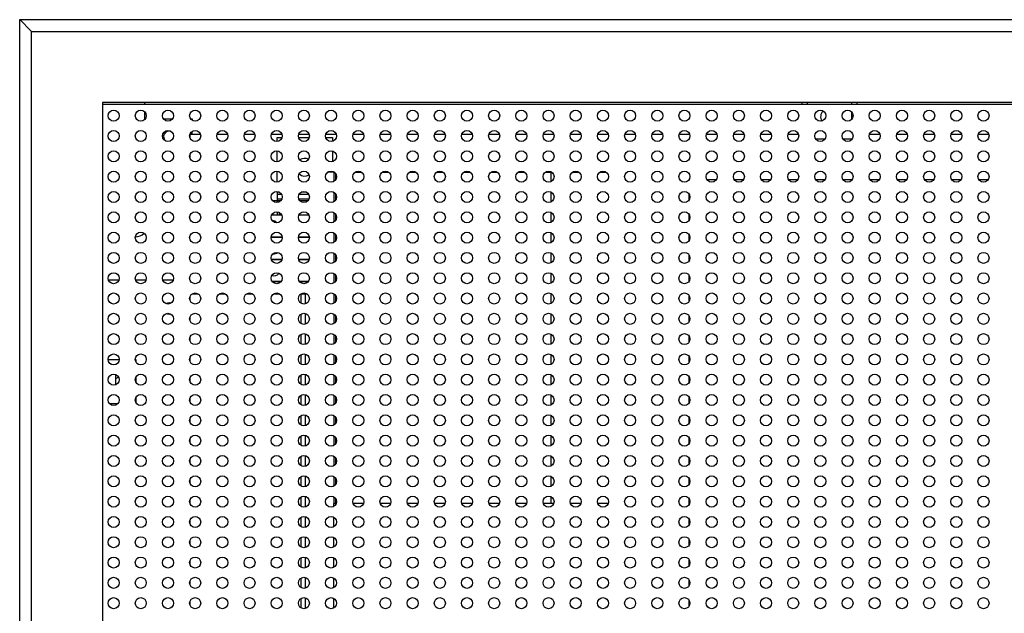
# Model space of a CAD drawing. Units: millimetres. Extents: x 67 to 220, y 22 to 189.
# Drawn here: x 113 to 135, y 119 to 132 of the extents above; entities that cross this region are included whole.
import ezdxf

# ---------------------------------------------------------------- set-up
doc = ezdxf.new("R2010")
doc.units = ezdxf.units.MM
for name, color, linetype in [('6301740', 7, 'Continuous'), ('CONNTACTOR', 7, 'Continuous'), ('D0122-135', 7, 'Continuous'), ('D0122-136', 7, 'Continuous'), ('D0122-164', 7, 'Continuous'), ('D0122-600', 7, 'Continuous'), ('D0127-101', 7, 'Continuous'), ('D0127-152', 7, 'Continuous'), ('D0127-400', 7, 'Continuous'), ('Default', 7, 'Continuous'), ('DIN_RAIL_160MM', 7, 'Continuous'), ('DIN_RAIL_CARRIER', 7, 'Continuous'), ('FAN_CASE_1M', 7, 'Continuous'), ('SMALL_CONNTACTOR', 7, 'Continuous')]:
    doc.layers.add(name, color=color, linetype=linetype)

# ---------------------------------------------------------------- blocks, each defined once
blk = doc.blocks.new('SE')
at = {"layer": '6301740', "color": 7, "linetype": 'Continuous'}
for p, q in [((115.068, 124.693), (115.318, 124.693)), ((115.683, 124.693), (115.693, 124.693)), ((115.693, 124.693), (115.693, 124.648)), ((115.233, 124.328), (115.233, 124.119)), ((115.693, 124.286), (115.693, 124.188)), ((115.285, 123.693), (115.101, 123.693)), ((115.693, 123.826), (115.693, 123.728))]:
    blk.add_line(p, q, dxfattribs=at)
blk.add_arc((115.368, 124.328), 0.135, 168.4749, 180, dxfattribs=at)
at = {"layer": 'CONNTACTOR', "color": 7, "linetype": 'Continuous'}
blk.add_arc((120.143, 121.047), 0.125, 286.5077, 307.5428, dxfattribs=at)
at = {"layer": 'D0122-135', "color": 7, "linetype": 'Continuous'}
for p, q in [((114.943, 130.468), (114.943, 112.026)), ((176.343, 130.468), (114.943, 130.468))]:
    blk.add_line(p, q, dxfattribs=at)
for centre in [(115.193, 130.218), (115.808, 130.218), (116.423, 130.218), (117.039, 130.218), (117.654, 130.218), (118.269, 130.218), (118.884, 130.218), (119.499, 130.218), (120.114, 130.218), (120.73, 130.218), (121.345, 130.218), (121.96, 130.218), (122.575, 130.218), (123.19, 130.218), (123.805, 130.218), (124.42, 130.218), (125.036, 130.218), (125.651, 130.218), (126.266, 130.218), (126.881, 130.218), (127.496, 130.218), (128.111, 130.218), (128.727, 130.218), (129.342, 130.218), (129.957, 130.218), (130.572, 130.218), (131.187, 130.218), (131.802, 130.218), (132.417, 130.218), (133.033, 130.218), (133.648, 130.218), (134.263, 130.218), (134.878, 130.218), (115.193, 129.758), (115.808, 129.758), (116.423, 129.758), (117.039, 129.758), (117.654, 129.758), (118.269, 129.758), (118.884, 129.758), (119.499, 129.758), (120.114, 129.758), (120.73, 129.758), (121.345, 129.758), (121.96, 129.758), (122.575, 129.758), (123.19, 129.758), (123.805, 129.758), (124.42, 129.758), (125.036, 129.758), (125.651, 129.758), (126.266, 129.758), (126.881, 129.758), (127.496, 129.758), (128.111, 129.758), (128.727, 129.758), (129.342, 129.758), (129.957, 129.758), (130.572, 129.758), (131.187, 129.758), (131.802, 129.758), (132.417, 129.758), (133.033, 129.758), (133.648, 129.758), (134.263, 129.758), (134.878, 129.758), (115.193, 129.298), (115.808, 129.298), (116.423, 129.298), (117.039, 129.298), (117.654, 129.298), (118.269, 129.298), (118.884, 129.298), (119.499, 129.298), (120.114, 129.298), (120.73, 129.298), (121.345, 129.298), (121.96, 129.298), (122.575, 129.298), (123.19, 129.298), (123.805, 129.298), (124.42, 129.298), (125.036, 129.298), (125.651, 129.298), (126.266, 129.298), (126.881, 129.298), (127.496, 129.298), (128.111, 129.298), (128.727, 129.298), (129.342, 129.298), (129.957, 129.298), (130.572, 129.298), (131.187, 129.298), (131.802, 129.298), (132.417, 129.298), (133.033, 129.298), (133.648, 129.298), (134.263, 129.298), (134.878, 129.298), (115.193, 128.837), (115.808, 128.837), (116.423, 128.837), (117.039, 128.837), (117.654, 128.837), (118.269, 128.837), (118.884, 128.837), (119.499, 128.837), (120.114, 128.837), (120.73, 128.837), (121.345, 128.837), (121.96, 128.837), (122.575, 128.837), (123.19, 128.837), (123.805, 128.837), (124.42, 128.837), (125.036, 128.837), (125.651, 128.837), (126.266, 128.837), (126.881, 128.837), (127.496, 128.837), (128.111, 128.837), (128.727, 128.837), (129.342, 128.837), (129.957, 128.837), (130.572, 128.837), (131.187, 128.837), (131.802, 128.837), (132.417, 128.837), (133.033, 128.837), (133.648, 128.837), (134.263, 128.837), (134.878, 128.837), (115.193, 128.377), (115.808, 128.377), (116.423, 128.377), (117.039, 128.377), (117.654, 128.377), (118.269, 128.377), (118.884, 128.377), (119.499, 128.377), (120.114, 128.377), (120.73, 128.377), (121.345, 128.377), (121.96, 128.377), (122.575, 128.377), (123.19, 128.377), (123.805, 128.377), (124.42, 128.377), (125.036, 128.377), (125.651, 128.377), (126.266, 128.377), (126.881, 128.377), (127.496, 128.377), (128.111, 128.377), (128.727, 128.377), (129.342, 128.377), (129.957, 128.377), (130.572, 128.377), (131.187, 128.377), (131.802, 128.377), (132.417, 128.377), (133.033, 128.377), (133.648, 128.377), (134.263, 128.377), (134.878, 128.377), (115.193, 127.917), (115.808, 127.917), (116.423, 127.917), (117.039, 127.917), (117.654, 127.917), (118.269, 127.917), (118.884, 127.917), (119.499, 127.917), (120.114, 127.917), (120.73, 127.917), (121.345, 127.917), (121.96, 127.917), (122.575, 127.917), (123.19, 127.917), (123.805, 127.917), (124.42, 127.917), (125.036, 127.917), (125.651, 127.917), (126.266, 127.917), (126.881, 127.917), (127.496, 127.917), (128.111, 127.917), (128.727, 127.917), (129.342, 127.917), (129.957, 127.917), (130.572, 127.917), (131.187, 127.917), (131.802, 127.917), (132.417, 127.917), (133.033, 127.917), (133.648, 127.917), (134.263, 127.917), (134.878, 127.917), (115.193, 127.457), (115.808, 127.457), (116.423, 127.457), (117.039, 127.457), (117.654, 127.457), (118.269, 127.457), (118.884, 127.457), (119.499, 127.457), (120.114, 127.457), (120.73, 127.457), (121.345, 127.457), (121.96, 127.457), (122.575, 127.457), (123.19, 127.457), (123.805, 127.457), (124.42, 127.457), (125.036, 127.457), (125.651, 127.457), (126.266, 127.457), (126.881, 127.457), (127.496, 127.457), (128.111, 127.457), (128.727, 127.457), (129.342, 127.457), (129.957, 127.457), (130.572, 127.457), (131.187, 127.457), (131.802, 127.457), (132.417, 127.457), (133.033, 127.457), (133.648, 127.457), (134.263, 127.457), (134.878, 127.457), (115.193, 126.997), (115.808, 126.997), (116.423, 126.997), (117.039, 126.997), (117.654, 126.997), (118.269, 126.997), (118.884, 126.997), (119.499, 126.997), (120.114, 126.997), (120.73, 126.997), (121.345, 126.997), (121.96, 126.997), (122.575, 126.997), (123.19, 126.997), (123.805, 126.997), (124.42, 126.997), (125.036, 126.997), (125.651, 126.997), (126.266, 126.997), (126.881, 126.997), (127.496, 126.997), (128.111, 126.997), (128.727, 126.997), (129.342, 126.997), (129.957, 126.997), (130.572, 126.997), (131.187, 126.997), (131.802, 126.997), (132.417, 126.997), (133.033, 126.997), (133.648, 126.997), (134.263, 126.997), (134.878, 126.997), (115.193, 126.537), (115.808, 126.537), (116.423, 126.537), (117.039, 126.537), (117.654, 126.537), (118.269, 126.537), (118.884, 126.537), (119.499, 126.537), (120.114, 126.537), (120.73, 126.537), (121.345, 126.537), (121.96, 126.537), (122.575, 126.537), (123.19, 126.537), (123.805, 126.537), (124.42, 126.537), (125.036, 126.537), (125.651, 126.537), (126.266, 126.537), (126.881, 126.537), (127.496, 126.537), (128.111, 126.537), (128.727, 126.537), (129.342, 126.537), (129.957, 126.537), (130.572, 126.537), (131.187, 126.537), (131.802, 126.537), (132.417, 126.537), (133.033, 126.537), (133.648, 126.537), (134.263, 126.537), (134.878, 126.537), (115.193, 126.077), (115.808, 126.077), (116.423, 126.077), (117.039, 126.077), (117.654, 126.077), (118.269, 126.077), (118.884, 126.077), (119.499, 126.077), (120.114, 126.077), (120.73, 126.077), (121.345, 126.077), (121.96, 126.077), (122.575, 126.077), (123.19, 126.077), (123.805, 126.077), (124.42, 126.077), (125.036, 126.077), (125.651, 126.077), (126.266, 126.077), (126.881, 126.077), (127.496, 126.077), (128.111, 126.077), (128.727, 126.077), (129.342, 126.077), (129.957, 126.077), (130.572, 126.077), (131.187, 126.077), (131.802, 126.077), (132.417, 126.077), (133.033, 126.077), (133.648, 126.077), (134.263, 126.077), (134.878, 126.077), (115.193, 125.617), (115.808, 125.617), (116.423, 125.617), (117.039, 125.617), (117.654, 125.617), (118.269, 125.617), (118.884, 125.617), (119.499, 125.617), (120.114, 125.617), (120.73, 125.617), (121.345, 125.617), (121.96, 125.617), (122.575, 125.617), (123.19, 125.617), (123.805, 125.617), (124.42, 125.617), (125.036, 125.617), (125.651, 125.617), (126.266, 125.617), (126.881, 125.617), (127.496, 125.617), (128.111, 125.617), (128.727, 125.617), (129.342, 125.617), (129.957, 125.617), (130.572, 125.617), (131.187, 125.617), (131.802, 125.617), (132.417, 125.617), (133.033, 125.617), (133.648, 125.617), (134.263, 125.617), (134.878, 125.617), (115.193, 125.157), (115.808, 125.157), (116.423, 125.157), (117.039, 125.157), (117.654, 125.157), (118.269, 125.157), (118.884, 125.157), (119.499, 125.157), (120.114, 125.157), (120.73, 125.157), (121.345, 125.157), (121.96, 125.157), (122.575, 125.157), (123.19, 125.157), (123.805, 125.157), (124.42, 125.157), (125.036, 125.157), (125.651, 125.157), (126.266, 125.157), (126.881, 125.157), (127.496, 125.157), (128.111, 125.157), (128.727, 125.157), (129.342, 125.157), (129.957, 125.157), (130.572, 125.157), (131.187, 125.157), (131.802, 125.157), (132.417, 125.157), (133.033, 125.157), (133.648, 125.157), (134.263, 125.157), (134.878, 125.157), (115.193, 124.697), (115.808, 124.697), (116.423, 124.697), (117.039, 124.697), (117.654, 124.697), (118.269, 124.697), (118.884, 124.697), (119.499, 124.697), (120.114, 124.697), (120.73, 124.697), (121.345, 124.697), (121.96, 124.697), (122.575, 124.697), (123.19, 124.697), (123.805, 124.697), (124.42, 124.697), (125.036, 124.697), (125.651, 124.697), (126.266, 124.697), (126.881, 124.697), (127.496, 124.697), (128.111, 124.697), (128.727, 124.697), (129.342, 124.697), (129.957, 124.697), (130.572, 124.697), (131.187, 124.697), (131.802, 124.697), (132.417, 124.697), (133.033, 124.697), (133.648, 124.697), (134.263, 124.697), (134.878, 124.697), (115.193, 124.237), (115.808, 124.237), (116.423, 124.237), (117.039, 124.237), (117.654, 124.237), (118.269, 124.237), (118.884, 124.237), (119.499, 124.237), (120.114, 124.237), (120.73, 124.237), (121.345, 124.237), (121.96, 124.237), (122.575, 124.237), (123.19, 124.237), (123.805, 124.237), (124.42, 124.237), (125.036, 124.237), (125.651, 124.237), (126.266, 124.237), (126.881, 124.237), (127.496, 124.237), (128.111, 124.237), (128.727, 124.237), (129.342, 124.237), (129.957, 124.237), (130.572, 124.237), (131.187, 124.237), (131.802, 124.237), (132.417, 124.237), (133.033, 124.237), (133.648, 124.237), (134.263, 124.237), (134.878, 124.237), (115.193, 123.777), (115.808, 123.777), (116.423, 123.777), (117.039, 123.777), (117.654, 123.777), (118.269, 123.777), (118.884, 123.777), (119.499, 123.777), (120.114, 123.777), (120.73, 123.777), (121.345, 123.777), (121.96, 123.777), (122.575, 123.777), (123.19, 123.777), (123.805, 123.777), (124.42, 123.777), (125.036, 123.777), (125.651, 123.777), (126.266, 123.777), (126.881, 123.777), (127.496, 123.777), (128.111, 123.777), (128.727, 123.777), (129.342, 123.777), (129.957, 123.777), (130.572, 123.777), (131.187, 123.777), (131.802, 123.777), (132.417, 123.777), (133.033, 123.777), (133.648, 123.777), (134.263, 123.777), (134.878, 123.777), (115.193, 123.317), (115.808, 123.317), (116.423, 123.317), (117.039, 123.317), (117.654, 123.317), (118.269, 123.317), (118.884, 123.317), (119.499, 123.317), (120.114, 123.317), (120.73, 123.317), (121.345, 123.317), (121.96, 123.317), (122.575, 123.317), (123.19, 123.317), (123.805, 123.317), (124.42, 123.317), (125.036, 123.317), (125.651, 123.317), (126.266, 123.317), (126.881, 123.317), (127.496, 123.317), (128.111, 123.317), (128.727, 123.317), (129.342, 123.317), (129.957, 123.317), (130.572, 123.317), (131.187, 123.317), (131.802, 123.317), (132.417, 123.317), (133.033, 123.317), (133.648, 123.317), (134.263, 123.317), (134.878, 123.317), (115.193, 122.857), (115.808, 122.857), (116.423, 122.857), (117.039, 122.857), (117.654, 122.857), (118.269, 122.857), (118.884, 122.857), (119.499, 122.857), (120.114, 122.857), (120.73, 122.857), (121.345, 122.857), (121.96, 122.857), (122.575, 122.857), (123.19, 122.857), (123.805, 122.857), (124.42, 122.857), (125.036, 122.857), (125.651, 122.857), (126.266, 122.857), (126.881, 122.857), (127.496, 122.857), (128.111, 122.857), (128.727, 122.857), (129.342, 122.857), (129.957, 122.857), (130.572, 122.857), (131.187, 122.857), (131.802, 122.857), (132.417, 122.857), (133.033, 122.857), (133.648, 122.857), (134.263, 122.857), (134.878, 122.857), (115.193, 122.397), (115.808, 122.397), (116.423, 122.397), (117.039, 122.397), (117.654, 122.397), (118.269, 122.397), (118.884, 122.397), (119.499, 122.397), (120.114, 122.397), (120.73, 122.397), (121.345, 122.397), (121.96, 122.397), (122.575, 122.397), (123.19, 122.397), (123.805, 122.397), (124.42, 122.397), (125.036, 122.397), (125.651, 122.397), (126.266, 122.397), (126.881, 122.397), (127.496, 122.397), (128.111, 122.397), (128.727, 122.397), (129.342, 122.397), (129.957, 122.397), (130.572, 122.397), (131.187, 122.397), (131.802, 122.397), (132.417, 122.397), (133.033, 122.397), (133.648, 122.397), (134.263, 122.397), (134.878, 122.397), (115.193, 121.937), (115.808, 121.937), (116.423, 121.937), (117.039, 121.937), (117.654, 121.937), (118.269, 121.937), (118.884, 121.937), (119.499, 121.937), (120.114, 121.937), (120.73, 121.937), (121.345, 121.937), (121.96, 121.937), (122.575, 121.937), (123.19, 121.937), (123.805, 121.937), (124.42, 121.937), (125.036, 121.937), (125.651, 121.937), (126.266, 121.937), (126.881, 121.937), (127.496, 121.937), (128.111, 121.937), (128.727, 121.937), (129.342, 121.937), (129.957, 121.937), (130.572, 121.937), (131.187, 121.937), (131.802, 121.937), (132.417, 121.937), (133.033, 121.937), (133.648, 121.937), (134.263, 121.937), (134.878, 121.937), (115.193, 121.477), (115.808, 121.477), (116.423, 121.477), (117.039, 121.477), (117.654, 121.477), (118.269, 121.477), (118.884, 121.477), (119.499, 121.477), (120.114, 121.477), (120.73, 121.477), (121.345, 121.477), (121.96, 121.477), (122.575, 121.477), (123.19, 121.477), (123.805, 121.477), (124.42, 121.477), (125.036, 121.477), (125.651, 121.477), (126.266, 121.477), (126.881, 121.477), (127.496, 121.477), (128.111, 121.477), (128.727, 121.477), (129.342, 121.477), (129.957, 121.477), (130.572, 121.477), (131.187, 121.477), (131.802, 121.477), (132.417, 121.477), (133.033, 121.477), (133.648, 121.477), (134.263, 121.477), (134.878, 121.477), (115.193, 121.017), (115.808, 121.017), (116.423, 121.017), (117.039, 121.017), (117.654, 121.017), (118.269, 121.017), (118.884, 121.017), (119.499, 121.017), (120.114, 121.017), (120.73, 121.017), (121.345, 121.017), (121.96, 121.017), (122.575, 121.017), (123.19, 121.017), (123.805, 121.017), (124.42, 121.017), (125.036, 121.017), (125.651, 121.017), (126.266, 121.017), (126.881, 121.017), (127.496, 121.017), (128.111, 121.017), (128.727, 121.017), (129.342, 121.017), (129.957, 121.017), (130.572, 121.017), (131.187, 121.017), (131.802, 121.017), (132.417, 121.017), (133.033, 121.017), (133.648, 121.017), (134.263, 121.017), (134.878, 121.017), (115.193, 120.557), (115.808, 120.557), (116.423, 120.557), (117.039, 120.557), (117.654, 120.557), (118.269, 120.557), (118.884, 120.557), (119.499, 120.557), (120.114, 120.557), (120.73, 120.557), (121.345, 120.557), (121.96, 120.557), (122.575, 120.557), (123.19, 120.557), (123.805, 120.557), (124.42, 120.557), (125.036, 120.557), (125.651, 120.557), (126.266, 120.557), (126.881, 120.557), (127.496, 120.557), (128.111, 120.557), (128.727, 120.557), (129.342, 120.557), (129.957, 120.557), (130.572, 120.557), (131.187, 120.557), (131.802, 120.557), (132.417, 120.557), (133.033, 120.557), (133.648, 120.557), (134.263, 120.557), (134.878, 120.557), (115.193, 120.097), (115.808, 120.097), (116.423, 120.097), (117.039, 120.097), (117.654, 120.097), (118.269, 120.097), (118.884, 120.097), (119.499, 120.097), (120.114, 120.097), (120.73, 120.097), (121.345, 120.097), (121.96, 120.097), (122.575, 120.097), (123.19, 120.097), (123.805, 120.097), (124.42, 120.097), (125.036, 120.097), (125.651, 120.097), (126.266, 120.097), (126.881, 120.097), (127.496, 120.097), (128.111, 120.097), (128.727, 120.097), (129.342, 120.097), (129.957, 120.097), (130.572, 120.097), (131.187, 120.097), (131.802, 120.097), (132.417, 120.097), (133.033, 120.097), (133.648, 120.097), (134.263, 120.097), (134.878, 120.097), (115.193, 119.637), (115.808, 119.637), (116.423, 119.637), (117.039, 119.637), (117.654, 119.637), (118.269, 119.637), (118.884, 119.637), (119.499, 119.637), (120.114, 119.637), (120.73, 119.637), (121.345, 119.637), (121.96, 119.637), (122.575, 119.637), (123.19, 119.637), (123.805, 119.637), (124.42, 119.637), (125.036, 119.637), (125.651, 119.637), (126.266, 119.637), (126.881, 119.637), (127.496, 119.637), (128.111, 119.637), (128.727, 119.637), (129.342, 119.637), (129.957, 119.637), (130.572, 119.637), (131.187, 119.637), (131.802, 119.637), (132.417, 119.637), (133.033, 119.637), (133.648, 119.637), (134.263, 119.637), (134.878, 119.637), (115.193, 119.177), (115.808, 119.177), (116.423, 119.177), (117.039, 119.177), (117.654, 119.177), (118.269, 119.177), (118.884, 119.177), (119.499, 119.177), (120.114, 119.177), (120.73, 119.177), (121.345, 119.177), (121.96, 119.177), (122.575, 119.177), (123.19, 119.177), (123.805, 119.177), (124.42, 119.177), (125.036, 119.177), (125.651, 119.177), (126.266, 119.177), (126.881, 119.177), (127.496, 119.177), (128.111, 119.177), (128.727, 119.177), (129.342, 119.177), (129.957, 119.177), (130.572, 119.177), (131.187, 119.177), (131.802, 119.177), (132.417, 119.177), (133.033, 119.177), (133.648, 119.177), (134.263, 119.177), (134.878, 119.177)]:
    blk.add_circle(centre, 0.125, dxfattribs=at)
at = {"layer": 'D0122-136', "color": 7, "linetype": 'Continuous'}
for p, q in [((115.893, 130.518), (115.893, 130.468)), ((130.893, 130.468), (130.893, 130.518)), ((131.893, 130.518), (131.893, 130.468)), ((115.893, 130.309), (115.893, 130.149)), ((115.893, 130.149), (115.913, 130.149)), ((116.319, 130.149), (116.528, 130.149)), ((116.934, 130.149), (116.968, 130.149)), ((116.968, 130.149), (116.968, 130.114)), ((131.893, 130.303), (131.893, 130.132)), ((116.968, 129.792), (116.968, 129.861)), ((117.159, 129.792), (116.968, 129.792)), ((117.774, 129.792), (117.534, 129.792)), ((118.389, 129.792), (118.149, 129.792)), ((119.004, 129.792), (118.764, 129.792)), ((119.619, 129.792), (119.379, 129.792)), ((120.235, 129.792), (119.994, 129.792)), ((120.85, 129.792), (120.609, 129.792)), ((121.465, 129.792), (121.225, 129.792)), ((122.08, 129.792), (121.84, 129.792)), ((122.695, 129.792), (122.455, 129.792)), ((123.31, 129.792), (123.07, 129.792)), ((123.925, 129.792), (123.685, 129.792)), ((124.541, 129.792), (124.3, 129.792)), ((125.156, 129.792), (124.915, 129.792)), ((125.771, 129.792), (125.531, 129.792)), ((126.386, 129.792), (126.146, 129.792)), ((127.001, 129.792), (126.761, 129.792)), ((127.616, 129.792), (127.376, 129.792)), ((128.231, 129.792), (127.991, 129.792)), ((128.847, 129.792), (128.606, 129.792)), ((129.462, 129.792), (129.222, 129.792)), ((130.077, 129.792), (129.837, 129.792)), ((130.692, 129.792), (130.452, 129.792)), ((132.538, 129.792), (132.297, 129.792)), ((133.153, 129.792), (132.912, 129.792)), ((133.768, 129.792), (133.528, 129.792)), ((134.383, 129.792), (134.143, 129.792)), ((134.998, 129.792), (134.758, 129.792))]:
    blk.add_line(p, q, dxfattribs=at)
at = {"layer": 'D0122-164', "color": 7, "linetype": 'Continuous'}
for p, q in [((130.768, 130.518), (130.768, 130.468)), ((132.018, 130.468), (132.018, 130.518)), ((131.082, 129.69), (131.292, 129.69)), ((131.697, 129.69), (131.907, 129.69))]:
    blk.add_line(p, q, dxfattribs=at)
blk.add_arc((131.393, 130.193), 0.2, 137.4236, 208.7413, dxfattribs=at)
at = {"layer": 'D0122-600', "color": 7, "linetype": 'Continuous'}
for p, q in [((113.068, 132.393), (178.218, 132.393)), ((113.333, 132.128), (113.068, 132.393)), ((113.068, 105.451), (113.068, 132.393)), ((113.333, 132.128), (177.953, 132.128)), ((113.333, 105.716), (113.333, 132.128)), ((176.343, 130.518), (114.943, 130.518)), ((114.943, 130.518), (114.943, 107.326))]:
    blk.add_line(p, q, dxfattribs=at)
at = {"layer": 'D0127-101', "color": 7, "linetype": 'Continuous'}
for p, q in [((116.918, 129.791), (116.918, 129.724)), ((116.918, 129.331), (116.918, 129.264)), ((116.918, 128.804), (116.918, 128.871)), ((116.918, 128.344), (116.918, 128.411)), ((116.918, 127.884), (116.918, 127.951)), ((116.918, 127.424), (116.918, 127.491)), ((116.918, 126.964), (116.918, 127.031)), ((116.918, 126.504), (116.918, 126.571)), ((115.074, 126.501), (115.313, 126.501)), ((115.689, 126.501), (115.928, 126.501)), ((116.304, 126.501), (116.543, 126.501)), ((116.918, 126.111), (116.918, 126.044)), ((116.918, 125.651), (116.918, 125.584)), ((116.918, 125.191), (116.918, 125.124)), ((116.918, 124.731), (116.918, 124.664)), ((115.303, 124.297), (115.233, 124.257)), ((116.918, 124.27), (116.918, 124.204)), ((116.918, 123.81), (116.918, 123.744)), ((116.918, 123.35), (116.918, 123.284)), ((116.918, 122.89), (116.918, 122.824)), ((116.918, 122.43), (116.918, 122.364)), ((116.918, 121.97), (116.918, 121.903)), ((116.918, 121.51), (116.918, 121.443)), ((116.918, 121.05), (116.918, 120.983)), ((116.918, 120.59), (116.918, 120.523)), ((116.918, 120.13), (116.918, 120.063)), ((116.918, 119.67), (116.918, 119.603)), ((116.918, 119.21), (116.918, 119.143))]:
    blk.add_line(p, q, dxfattribs=at)
for centre, radius, start, end in [((116.45, 129.743), 0.125, 68.6964, 234.684), ((115.668, 127.797), 0.325, 272.8236, 312.0718), ((116.45, 125.851), 0.125, 72.6719, 120.8385), ((116.45, 125.851), 0.125, 243.4383, 283.4376)]:
    blk.add_arc(centre, radius, start, end, dxfattribs=at)
at = {"layer": 'D0127-152', "color": 7, "linetype": 'Continuous'}
for p, q in [((120.178, 128.936), (120.037, 128.936)), ((120.192, 128.936), (120.178, 128.936)), ((120.178, 128.936), (120.178, 128.73)), ((120.224, 128.777), (120.224, 128.898)), ((120.652, 128.936), (120.807, 128.936)), ((121.267, 128.936), (121.422, 128.936)), ((121.882, 128.936), (122.037, 128.936)), ((122.498, 128.936), (122.652, 128.936)), ((123.113, 128.936), (123.268, 128.936)), ((123.728, 128.936), (123.883, 128.936)), ((124.343, 128.936), (124.498, 128.936)), ((124.958, 128.936), (125.091, 128.936)), ((125.091, 128.725), (125.091, 128.936)), ((125.091, 128.936), (125.113, 128.936)), ((125.573, 128.936), (125.728, 128.936)), ((126.188, 128.936), (126.343, 128.936)), ((120.178, 128.485), (120.178, 128.27)), ((120.224, 128.317), (120.224, 128.438)), ((125.091, 128.265), (125.091, 128.489)), ((120.178, 128.025), (120.178, 127.81)), ((120.224, 127.857), (120.224, 127.978)), ((125.091, 127.805), (125.091, 128.029)), ((120.178, 127.565), (120.178, 127.35)), ((120.224, 127.397), (120.224, 127.518)), ((125.091, 127.345), (125.091, 127.569)), ((120.178, 127.105), (120.178, 126.89)), ((120.224, 126.937), (120.224, 127.058)), ((125.091, 126.885), (125.091, 127.109)), ((120.178, 126.645), (120.178, 126.43)), ((120.224, 126.477), (120.224, 126.598)), ((125.091, 126.425), (125.091, 126.649)), ((116.976, 126.186), (117.101, 126.186)), ((117.591, 126.186), (117.716, 126.186)), ((118.207, 126.186), (118.331, 126.186)), ((118.822, 126.186), (118.946, 126.186)), ((119.437, 126.186), (119.437, 126.186)), ((119.437, 125.969), (119.437, 126.186)), ((119.437, 126.186), (119.528, 126.186)), ((119.562, 126.186), (119.528, 126.186)), ((119.528, 126.186), (119.528, 125.956)), ((120.178, 126.185), (120.178, 125.97)), ((120.224, 126.017), (120.224, 126.138)), ((125.091, 125.965), (125.091, 126.189)), ((119.437, 125.509), (119.437, 125.726)), ((119.528, 125.739), (119.528, 125.496)), ((120.178, 125.725), (120.178, 125.51)), ((120.224, 125.557), (120.224, 125.678)), ((125.091, 125.505), (125.091, 125.729)), ((119.437, 125.049), (119.437, 125.266)), ((119.528, 125.279), (119.528, 125.036)), ((120.178, 125.265), (120.178, 125.05)), ((120.224, 125.096), (120.224, 125.218)), ((125.091, 125.045), (125.091, 125.269)), ((119.437, 124.589), (119.437, 124.806)), ((119.528, 124.819), (119.528, 124.575)), ((120.178, 124.805), (120.178, 124.59)), ((125.091, 124.585), (125.091, 124.809)), ((120.224, 124.636), (120.224, 124.758)), ((119.437, 124.129), (119.437, 124.346)), ((119.528, 124.359), (119.528, 124.115)), ((120.178, 124.344), (120.178, 124.13)), ((125.091, 124.125), (125.091, 124.349)), ((120.224, 124.176), (120.224, 124.298)), ((119.437, 123.668), (119.437, 123.886)), ((119.528, 123.899), (119.528, 123.655)), ((120.178, 123.884), (120.178, 123.67)), ((125.091, 123.665), (125.091, 123.889)), ((120.224, 123.716), (120.224, 123.838)), ((119.528, 123.439), (119.528, 123.195)), ((119.437, 123.208), (119.437, 123.426)), ((120.178, 123.424), (120.178, 123.21)), ((120.224, 123.256), (120.224, 123.378)), ((125.091, 123.205), (125.091, 123.429)), ((119.437, 122.748), (119.437, 122.966)), ((119.528, 122.979), (119.528, 122.735)), ((120.178, 122.964), (120.178, 122.75)), ((120.224, 122.796), (120.224, 122.918)), ((125.091, 122.745), (125.091, 122.969)), ((119.437, 122.288), (119.437, 122.506)), ((119.528, 122.519), (119.528, 122.275)), ((120.178, 122.504), (120.178, 122.29)), ((120.224, 122.336), (120.224, 122.458)), ((125.091, 122.285), (125.091, 122.509)), ((119.437, 121.828), (119.437, 122.045)), ((119.528, 122.059), (119.528, 121.815)), ((120.178, 122.044), (120.178, 121.829)), ((120.224, 121.876), (120.224, 121.998)), ((125.091, 121.825), (125.091, 122.049)), ((119.437, 121.368), (119.437, 121.585)), ((119.528, 121.599), (119.528, 121.355)), ((120.178, 121.584), (120.178, 121.436)), ((120.178, 121.369), (120.178, 121.436)), ((120.224, 121.436), (120.178, 121.436)), ((120.224, 121.436), (120.224, 121.538)), ((120.232, 121.436), (120.224, 121.436)), ((120.848, 121.436), (120.612, 121.436)), ((121.463, 121.436), (121.227, 121.436)), ((122.078, 121.436), (121.842, 121.436)), ((122.693, 121.436), (122.457, 121.436)), ((123.308, 121.436), (123.072, 121.436)), ((123.923, 121.436), (123.687, 121.436)), ((124.538, 121.436), (124.302, 121.436)), ((125.091, 121.436), (124.918, 121.436)), ((125.091, 121.436), (125.091, 121.589)), ((125.154, 121.436), (125.091, 121.436)), ((125.769, 121.436), (125.533, 121.436)), ((126.384, 121.436), (126.148, 121.436)), ((119.437, 120.908), (119.437, 121.125)), ((119.528, 121.138), (119.528, 120.895)), ((120.178, 120.909), (120.178, 121.124)), ((119.437, 120.448), (119.437, 120.665)), ((119.528, 120.678), (119.528, 120.435)), ((120.178, 120.449), (120.178, 120.664)), ((119.437, 119.988), (119.437, 120.205)), ((119.528, 120.218), (119.528, 119.975)), ((120.178, 119.989), (120.178, 120.204)), ((119.437, 119.528), (119.437, 119.745)), ((119.528, 119.758), (119.528, 119.515)), ((120.178, 119.529), (120.178, 119.744)), ((119.437, 119.068), (119.437, 119.285)), ((119.528, 119.298), (119.528, 119.055)), ((120.178, 119.069), (120.178, 119.284))]:
    blk.add_line(p, q, dxfattribs=at)
at = {"layer": 'D0127-400', "color": 7, "linetype": 'Continuous'}
for p, q in [((116.943, 130.149), (116.943, 130.137)), ((116.943, 129.838), (116.943, 129.801)), ((116.943, 129.801), (116.968, 129.801))]:
    blk.add_line(p, q, dxfattribs=at)
at = {"layer": 'DIN_RAIL_160MM', "color": 7, "linetype": 'Continuous'}
for p, q in [((118.798, 128.29), (118.795, 128.29)), ((118.893, 128.29), (118.798, 128.29)), ((118.798, 128.29), (118.798, 128.287)), ((118.94, 128.29), (118.893, 128.29)), ((118.893, 128.29), (118.893, 128.253)), ((118.973, 128.29), (118.94, 128.29)), ((118.94, 128.29), (118.94, 128.266)), ((119.589, 128.29), (119.41, 128.29)), ((118.798, 128.008), (118.798, 127.964)), ((118.893, 128.042), (118.893, 127.964)), ((118.94, 128.029), (118.94, 127.964)), ((120.238, 120.574), (120.238, 120.539))]:
    blk.add_line(p, q, dxfattribs=at)
at = {"layer": 'DIN_RAIL_CARRIER', "color": 7, "linetype": 'Continuous'}
for p, q in [((118.893, 129.633), (118.893, 129.726)), ((118.893, 129.726), (119.005, 129.726)), ((119.378, 129.726), (119.62, 129.726)), ((119.993, 129.726), (120.143, 129.726)), ((120.143, 129.726), (120.143, 129.636)), ((118.893, 129.173), (118.893, 129.422)), ((120.143, 129.419), (120.143, 129.176)), ((118.893, 128.713), (118.893, 128.962)), ((120.143, 128.959), (120.143, 128.936)), ((118.893, 128.487), (118.893, 128.502)), ((118.944, 128.487), (118.893, 128.487)), ((118.893, 128.487), (118.893, 128.437)), ((118.893, 128.437), (118.994, 128.437)), ((118.893, 128.437), (118.893, 128.326)), ((119.389, 128.437), (119.609, 128.437)), ((119.559, 128.487), (119.439, 128.487)), ((118.893, 128.326), (118.893, 128.29)), ((118.998, 128.326), (118.893, 128.326)), ((119.613, 128.326), (119.385, 128.326))]:
    blk.add_line(p, q, dxfattribs=at)
for start, end in [(64.0912, 124.4675), (230.1747, 299.9581)]:
    blk.add_arc((119.518, 129.051), 0.2, start, end, dxfattribs=at)
at = {"layer": 'FAN_CASE_1M', "color": 7, "linetype": 'Continuous'}
for p, q in [((128.829, 128.766), (128.624, 128.766)), ((129.444, 128.766), (129.239, 128.766)), ((130.059, 128.766), (129.854, 128.766)), ((130.675, 128.766), (130.469, 128.766)), ((131.29, 128.766), (131.084, 128.766)), ((131.905, 128.766), (131.7, 128.766)), ((132.52, 128.766), (132.315, 128.766)), ((133.135, 128.766), (132.93, 128.766)), ((133.75, 128.766), (133.545, 128.766)), ((134.365, 128.766), (134.16, 128.766)), ((134.981, 128.766), (134.775, 128.766)), ((128.217, 128.311), (128.217, 128.444)), ((128.217, 127.851), (128.217, 127.984)), ((128.217, 127.391), (128.217, 127.524)), ((128.217, 126.931), (128.217, 127.064)), ((128.217, 126.471), (128.217, 126.604)), ((128.217, 126.011), (128.217, 126.144)), ((128.217, 125.551), (128.217, 125.684)), ((128.217, 125.091), (128.217, 125.224)), ((128.217, 124.631), (128.217, 124.764)), ((128.217, 124.171), (128.217, 124.304)), ((128.217, 123.711), (128.217, 123.844)), ((128.217, 123.25), (128.217, 123.384)), ((128.217, 122.79), (128.217, 122.924)), ((128.217, 122.33), (128.217, 122.463)), ((128.217, 121.87), (128.217, 122.003)), ((128.217, 121.41), (128.217, 121.543)), ((128.217, 120.95), (128.217, 121.083)), ((128.217, 120.49), (128.217, 120.623)), ((128.217, 120.03), (128.217, 120.163)), ((128.217, 119.57), (128.217, 119.703)), ((128.217, 119.11), (128.217, 119.243))]:
    blk.add_line(p, q, dxfattribs=at)
at = {"layer": 'SMALL_CONNTACTOR', "color": 7, "linetype": 'Continuous'}
for p, q in [((119, 127.964), (118.768, 127.964)), ((119.615, 127.964), (119.383, 127.964)), ((118.759, 127.464), (119.009, 127.464)), ((119.009, 127.464), (118.759, 127.464)), ((119.374, 127.464), (119.624, 127.464)), ((119.624, 127.464), (119.374, 127.464)), ((119.004, 126.964), (118.764, 126.964)), ((118.764, 126.964), (119.004, 126.964)), ((119.62, 126.964), (119.379, 126.964)), ((119.379, 126.964), (119.62, 126.964)), ((118.985, 126.464), (118.783, 126.464)), ((118.783, 126.464), (118.985, 126.464)), ((119.6, 126.464), (119.398, 126.464)), ((119.398, 126.464), (119.6, 126.464))]:
    blk.add_line(p, q, dxfattribs=at)
for centre, start, end in [((118.787, 127.714), 39.0843, 90), ((118.828, 127.214), 257.8492, 311.1877), ((118.828, 126.714), 245.3505, 329.8951)]:
    blk.add_arc(centre, 0.125, start, end, dxfattribs=at)

msp = doc.modelspace()

# ---------------------------------------------------------------- block references
at = {"layer": 'Default'}
msp.add_blockref('SE', (0, 0), dxfattribs=at)

doc.saveas('drawing.dxf')
